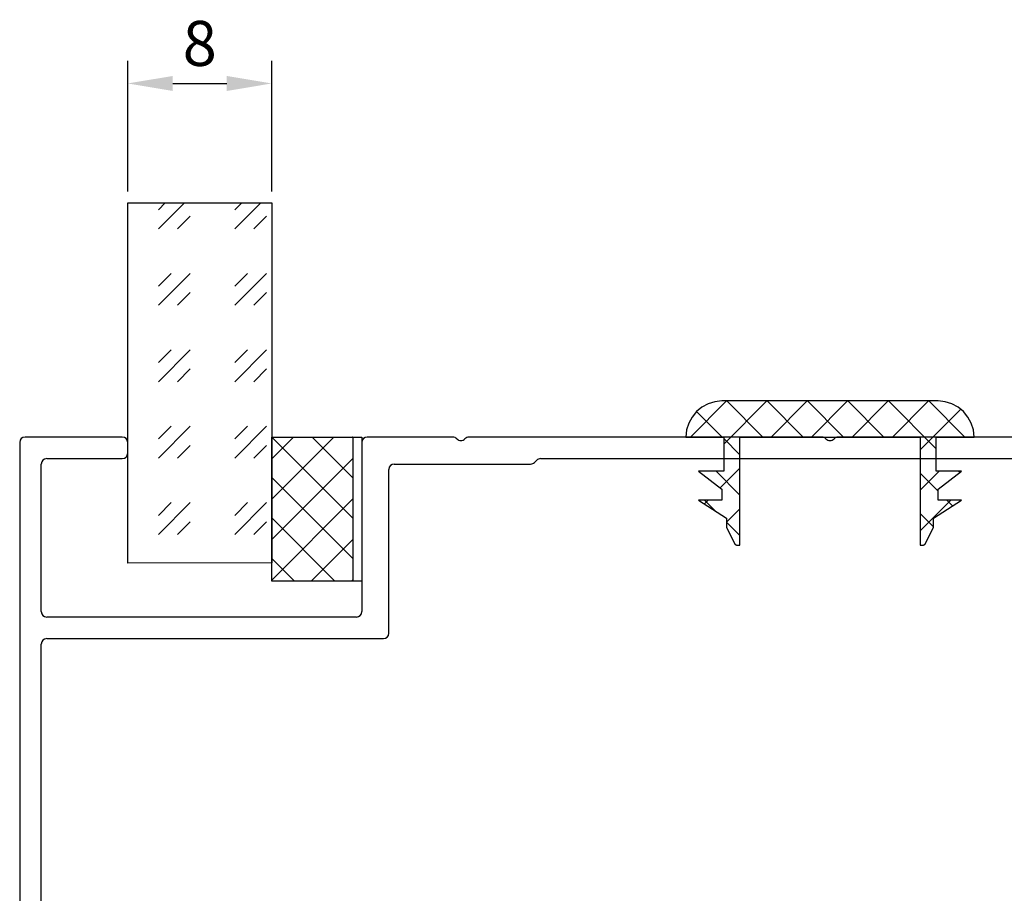
# Model space of a CAD drawing. Units: millimetres. Extents: x 112 to 13391, y -1232 to 350.
# Drawn here: x 3368 to 3423, y -555 to -506 of the extents above; entities that cross this region are included whole.
import ezdxf

# ---------------------------------------------------------------- set-up
doc = ezdxf.new("R2010")
doc.units = ezdxf.units.MM
for name, color, linetype in [('Заполнения', 130, 'Continuous'), ('Комплектация', 10, 'Continuous'), ('Профили', 82, 'Continuous'), ('Текст', 7, 'Continuous')]:
    doc.layers.add(name, color=color, linetype=linetype)
doc.styles.get("Standard").update_dxf_attribs({"font": 'arial.ttf'})
doc.dimstyles.new('ISO-25', dxfattribs={"dimtxt": 2.5, "dimasz": 2.5, "dimexe": 1.25, "dimexo": 0.625, "dimtad": 1, "dimtxsty": 'Standard', "dimcen": 2.5, "dimadec": 0, "dimazin": 0, "dimtfac": 1, "dimtmove": 0, "dimatfit": 3, "dimfxl": 0, "dimarcsym": 0})

# ---------------------------------------------------------------- blocks, each defined once
blk = doc.blocks.new('AHLP38-301')
at = {"layer": 'Профили'}
for p, q in [((-45, 23.7), (-45, -13.7)), ((-39.3, 24), (-44.7, 24)), ((-39, 23.1), (-39, 23.7)), ((-26, 23.7), (-26, 14.3)), ((-20.947, 24), (-25.7, 24)), ((-0.447, 24), (-20.053, 24)), ((20.115, 24), (0.447, 24)), ((20.885, 24), (25.7, 24)), ((26, 23.7), (26, 19.947)), ((-43.8, 14.3), (-43.8, 22.5)), ((-43.5, 22.8), (-39.3, 22.8)), ((-24.2, 22.5), (-16.624, 22.5)), ((-16.412, 22.588), (-16.288, 22.712)), ((-16.076, 22.8), (16.076, 22.8)), ((16.412, 22.588), (16.288, 22.712)), ((24.33, 22.5), (16.624, 22.5)), ((-24.5, 13.1), (-24.5, 22.2)), ((24.5, 12.8), (24.5, 22.33)), ((26, 19.053), (26, 15.424)), ((25.7, 14.876), (25.7, 14.3)), ((25.912, 15.212), (25.788, 15.088)), ((-26.3, 14), (-43.5, 14)), ((26, 14), (38.3, 14)), ((39, 13.25), (39, 13.3)), ((-43.5, 12.8), (-24.8, 12.8)), ((-43.8, -12.5), (-43.8, 12.5)), ((31.25, 12.5), (24.8, 12.5)), ((31.55, -3.7), (31.55, 12.2)), ((33, 12.25), (33, 5.447)), ((34.8, 12.55), (33.3, 12.55)), ((35.1, 10.85), (35.1, 12.25)), ((36.5, 12.25), (36.5, 10.85)), ((38.3, 12.55), (36.8, 12.55)), ((36.2, 10.55), (35.4, 10.55)), ((33, 4.553), (33, -2.25)), ((35.1, -2.25), (35.1, -0.85)), ((35.4, -0.55), (36.2, -0.55)), ((36.5, -0.85), (36.5, -2.25)), ((33.3, -2.55), (34.8, -2.55)), ((36.8, -2.55), (38.3, -2.55)), ((39, -20.876), (39, -3.25)), ((37.5, -4), (31.85, -4)), ((37.8, -4.3), (37.8, -20.379)), ((-38.1, -12.8), (-43.5, -12.8)), ((-37.8, -20.379), (-37.8, -13.1)), ((-44.7, -14), (-39.3, -14)), ((-39, -14.3), (-39, -20.876)), ((-0.447, -18), (-3.876, -18)), ((3.876, -18), (0.447, -18)), ((-4.088, -18.088), (-4.474, -18.474)), ((4.474, -18.474), (4.088, -18.088)), ((-28.831, -29.472), (-37.712, -20.591)), ((37.712, -20.591), (28.831, -29.472)), ((-38.912, -21.088), (-28.849, -31.151)), ((28.849, -31.151), (38.912, -21.088))]:
    blk.add_line(p, q, dxfattribs=at)
for centre, radius, start, end in [((-44.7, 23.7), 0.3, 90, 180), ((-39.3, 23.7), 0.3, 0, 90), ((-25.7, 23.7), 0.3, 90, 180), ((-20.947, 23.7), 0.3, 41.8103, 90), ((-20.5, 24.1), 0.3, 221.8103, 318.1897), ((-20.053, 23.7), 0.3, 90, 138.1897), ((-0.447, 23.7), 0.3, 41.8103, 90), ((0, 24.1), 0.3, 221.8103, 318.1897), ((0.447, 23.7), 0.3, 90, 138.1897), ((20.115, 23.83), 0.17, 35.0624, 90), ((20.5, 24.1), 0.3, 215.0624, 324.9376), ((20.885, 23.83), 0.17, 90, 144.9376), ((25.7, 23.7), 0.3, 0, 90), ((-39.3, 23.1), 0.3, 270, 0), ((-43.5, 22.5), 0.3, 90, 180), ((-24.2, 22.2), 0.3, 90, 180), ((-16.624, 22.8), 0.3, 270, 315), ((-16.076, 22.5), 0.3, 90, 135), ((16.076, 22.5), 0.3, 45, 90), ((16.624, 22.8), 0.3, 225, 270), ((24.33, 22.33), 0.17, 0, 90), ((26.1, 19.5), 0.3, 131.8103, 228.1897), ((25.7, 19.947), 0.3, 311.8103, 0), ((25.7, 19.053), 0.3, 0, 48.1897), ((25.7, 15.424), 0.3, 315, 0), ((26, 14.876), 0.3, 135, 180), ((-43.5, 14.3), 0.3, 180, 270), ((-26.3, 14.3), 0.3, 270, 0), ((26, 14.3), 0.3, 180, 270), ((38.3, 13.3), 0.7, 0, 90), ((38.3, 13.25), 0.7, 270, 0), ((-43.5, 12.5), 0.3, 90, 180), ((-24.8, 13.1), 0.3, 270, 0), ((24.8, 12.8), 0.3, 180, 270), ((31.25, 12.2), 0.3, 0, 90), ((33.3, 12.25), 0.3, 90, 180), ((34.8, 12.25), 0.3, 0, 90), ((36.8, 12.25), 0.3, 90, 180), ((35.4, 10.85), 0.3, 180, 270), ((36.2, 10.85), 0.3, 270, 0), ((33.1, 5), 0.3, 131.8103, 228.1897), ((32.7, 5.447), 0.3, 311.8103, 0), ((32.7, 4.553), 0.3, 0, 48.1897), ((35.4, -0.85), 0.3, 90, 180), ((36.2, -0.85), 0.3, 0, 90), ((33.3, -2.25), 0.3, 180, 270), ((34.8, -2.25), 0.3, 270, 0), ((36.8, -2.25), 0.3, 180, 270), ((38.3, -3.25), 0.7, 0, 90), ((31.85, -3.7), 0.3, 180, 270), ((37.5, -4.3), 0.3, 0, 90), ((-43.5, -12.5), 0.3, 180, 270), ((-38.1, -13.1), 0.3, 0, 90), ((-44.7, -13.7), 0.3, 180, 270), ((-39.3, -14.3), 0.3, 0, 90), ((-3.876, -18.3), 0.3, 90, 135), ((-0.447, -18.3), 0.3, 41.8103, 90), ((0.447, -18.3), 0.3, 90, 138.1897), ((3.876, -18.3), 0.3, 45, 90), ((0, -60), 41.7, 96.4067, 132.9533), ((-4.687, -18.262), 0.3, 276.4067, 315), ((0, -17.9), 0.3, 221.8103, 318.1897), ((4.687, -18.262), 0.3, 225, 263.5933), ((0, -60), 41.7, 47.0467, 83.5933), ((0, -60), 40.5, 45.4213, 134.5787), ((-37.5, -20.379), 0.3, 180, 225), ((37.5, -20.379), 0.3, 315, 0), ((-38.7, -20.876), 0.3, 180, 225), ((38.7, -20.876), 0.3, 315, 0), ((-28.619, -29.26), 0.3, 225, 312.9533), ((28.619, -29.26), 0.3, 227.0467, 315), ((-28.637, -30.939), 0.3, 225, 314.5787), ((28.637, -30.939), 0.3, 225.4213, 315)]:
    blk.add_arc(centre, radius, start, end, dxfattribs=at)
blk = doc.blocks.new('*D422')
at = {"layer": 'Defpoints', "color": 0}
for p in [(3382.229, -509.856), (3374.23, -516.48), (3382.229, -516.48)]:
    blk.add_point(p, dxfattribs=at)
at = {"layer": 'Текст', "color": 0, "lineweight": -2}
for p, q in [((3374.23, -515.855), (3374.23, -508.606)), ((3382.229, -515.855), (3382.229, -508.606)), ((3376.73, -509.856), (3379.729, -509.856))]:
    blk.add_line(p, q, dxfattribs=at)
at = {"layer": 'Текст', "color": 0}
for points in [[(3376.73, -509.44), (3376.73, -510.273), (3374.23, -509.856)], [(3379.729, -509.44), (3379.729, -510.273), (3382.229, -509.856)]]:
    blk.add_solid(points, dxfattribs=at)
at = {"layer": 'Текст', "color": 0, "insert": (3378.229, -507.955), "char_height": 2.5, "attachment_point": 5}
blk.add_mtext('8', dxfattribs=at)
blk = doc.blocks.new('*U52')
at = {"layer": 'Заполнения'}
h = blk.add_hatch(dxfattribs=at)
h.set_pattern_fill('GOST_GLASS', color=256, scale=0.5)
h.set_pattern_definition([(45, (-85.1897, -5.4522), (4.24264, 0), [2.5, -3.5]), (45, (-84.129, -5.4522), (4.24264, 0), [1, -5]), (45, (-85.1897, -4.3916), (4.24264, 0), [1, -5])])
h.paths.add_polyline_path([(0.013, 8), (0, 0), (20, 0), (20.013, 8)])
blk.add_lwpolyline([(0, 0), (20, 0), (20.013, 8), (0.013, 8)], close=True, dxfattribs=at)
blk = doc.blocks.new('ALOPУС904')
at = {"layer": 'Комплектация'}
h = blk.add_hatch(dxfattribs=at)
h.set_pattern_fill('ANSI37', color=256, scale=0.5)
h.set_pattern_definition([(45, (-7.5908, -14.1193), (-1.12253, 1.12253), []), (135, (-7.5908, -14.1193), (-1.12253, -1.12253), [])])
h.paths.add_polyline_path([(4, 5), (-4, 5), (-4, 0.5), (4, 0.5)])
blk.add_line((-4, 0.5), (4, 0.5), dxfattribs=at)
blk.add_lwpolyline([(4, 0), (4, 5), (-4, 5), (-4, 0)], close=True, dxfattribs=at)
blk = doc.blocks.new('PB14')
at = {"layer": 'Комплектация'}
h = blk.add_hatch(dxfattribs=at)
h.set_pattern_fill('ANSI37', color=256, scale=0.5)
h.set_pattern_definition([(45, (-11.744, -11.1218), (-1.12253, 1.12253), []), (135, (-11.744, -11.1218), (-1.12253, -1.12253), [])])
h.paths.add_polyline_path([(7.663, 1.111), (7.414, 1.414), (7.111, 1.663), (6.765, 1.848), (6.39, 1.962), (6, 2), (-6, 2), (-6.39, 1.962), (-6.765, 1.848), (-7.111, 1.663), (-7.414, 1.414), (-7.663, 1.111), (-7.848, 0.765), (-7.962, 0.39), (-8, 0), (-5.9, 0), (-5.9, -1.9), (-7.3, -1.9), (-6, -2.9), (-6, -3.5), (-7.3, -3.5), (-5.75, -4.5), (-5.75, -5), (-5.278, -5.945), (-5.268, -5.96), (-5.255, -5.974), (-5.241, -5.985), (-5.224, -5.993), (-5.207, -5.998), (-5.188, -6), (-5, -6), (-5, 0), (5, 0), (5, -6), (5.188, -6), (5.207, -5.998), (5.224, -5.993), (5.241, -5.985), (5.255, -5.974), (5.268, -5.96), (5.278, -5.945), (5.75, -5), (5.75, -4.5), (7.3, -3.5), (6, -3.5), (6, -2.9), (7.3, -1.9), (5.9, -1.9), (5.9, 0), (8, 0), (7.962, 0.39), (7.848, 0.765)])
for p, q in [((-7.111, 1.663), (-7.414, 1.414)), ((-6.765, 1.848), (-7.111, 1.663)), ((-6.39, 1.962), (-6.765, 1.848)), ((-6, 2), (-6.39, 1.962)), ((6, 2), (-6, 2)), ((6.39, 1.962), (6, 2)), ((6.765, 1.848), (6.39, 1.962)), ((7.111, 1.663), (6.765, 1.848)), ((7.414, 1.414), (7.111, 1.663)), ((-7.663, 1.111), (-7.848, 0.765)), ((-7.414, 1.414), (-7.663, 1.111)), ((7.663, 1.111), (7.414, 1.414)), ((7.848, 0.765), (7.663, 1.111)), ((-7.848, 0.765), (-7.962, 0.39)), ((7.962, 0.39), (7.848, 0.765)), ((-7.962, 0.39), (-8, 0)), ((-8, 0), (-5.9, 0)), ((-5.9, 0), (-5.9, -1.9)), ((-5, -6), (-5, 0)), ((-5, 0), (5, 0)), ((5, 0), (5, -6)), ((5.9, -1.9), (5.9, 0)), ((5.9, 0), (8, 0)), ((8, 0), (7.962, 0.39)), ((-5.9, -1.9), (-7.3, -1.9)), ((-7.3, -1.9), (-6, -2.9)), ((7.3, -1.9), (5.9, -1.9)), ((6, -2.9), (7.3, -1.9)), ((-6, -2.9), (-6, -3.5)), ((6, -3.5), (6, -2.9)), ((-6, -3.5), (-7.3, -3.5)), ((-7.3, -3.5), (-5.75, -4.5)), ((5.75, -4.5), (7.3, -3.5)), ((7.3, -3.5), (6, -3.5)), ((-5.75, -4.5), (-5.75, -5)), ((5.75, -5), (5.75, -4.5)), ((-5.75, -5), (-5.278, -5.945)), ((5.278, -5.945), (5.75, -5)), ((-5.278, -5.945), (-5.268, -5.96)), ((-5.268, -5.96), (-5.255, -5.974)), ((-5.255, -5.974), (-5.241, -5.985)), ((-5.241, -5.985), (-5.224, -5.993)), ((-5.224, -5.993), (-5.207, -5.998)), ((-5.207, -5.998), (-5.188, -6)), ((-5.188, -6), (-5, -6)), ((5, -6), (5.188, -6)), ((5.188, -6), (5.207, -5.998)), ((5.207, -5.998), (5.224, -5.993)), ((5.224, -5.993), (5.241, -5.985)), ((5.241, -5.985), (5.255, -5.974)), ((5.255, -5.974), (5.268, -5.96)), ((5.268, -5.96), (5.278, -5.945))]:
    blk.add_line(p, q, dxfattribs=at)

msp = doc.modelspace()

# ---------------------------------------------------------------- block references
at = {"layer": 'Заполнения', "xscale": -1, "rotation": 270}
msp.add_blockref('*U52', (3374.23, -536.493), dxfattribs=at)
at = {"layer": 'Комплектация'}
msp.add_blockref('PB14', (3413.23, -529.493), dxfattribs=at)
at = {"layer": 'Комплектация', "xscale": -1, "rotation": 90}
msp.add_blockref('ALOPУС904', (3387.231, -533.493), dxfattribs=at)
at = {"layer": 'Профили'}
msp.add_blockref('AHLP38-301', (3413.23, -553.493), dxfattribs=at)

# ---------------------------------------------------------------- dimensions: what is measured, and where the dimension line sits
at = {"layer": 'Текст'}
dim = msp.add_linear_dim(base=(3382.229, -509.856), p1=(3374.23, -516.48), p2=(3382.229, -516.48), dimstyle='ISO-25', dxfattribs=at)
dim.commit()
dim.dimension.update_dxf_attribs({"geometry": '*D422', "text_midpoint": (3378.229, -507.955)})

doc.saveas('drawing.dxf')
